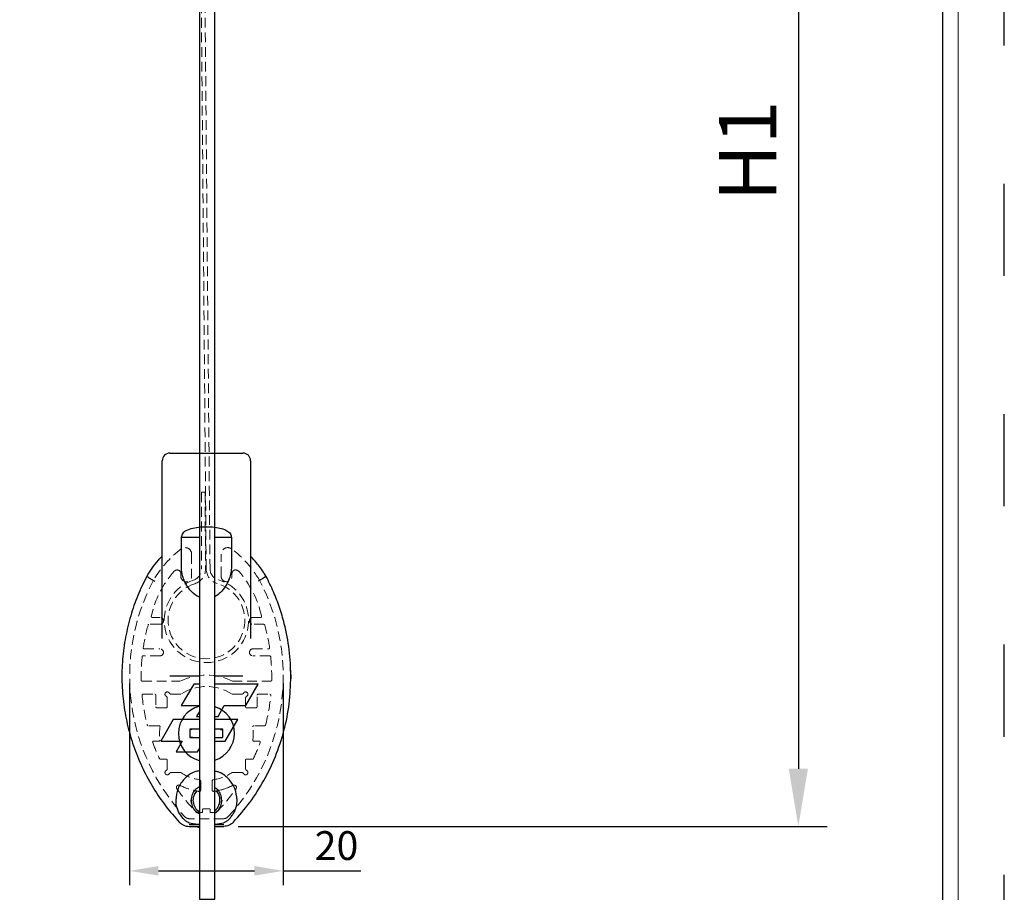
# Model space of a CAD drawing. Units: millimetres. Extents: x 2352 to 4480, y -1485 to 562.
# Drawn here: x 2792 to 2920, y -227 to -114 of the extents above; entities that cross this region are included whole.
import ezdxf

# ---------------------------------------------------------------- set-up
doc = ezdxf.new("R2010")
doc.units = ezdxf.units.MM
for name, pattern in [('ACAD_ISO03W100', [30, 12, -18]), ('SLD-Dashed', [1.905, 1.27, -0.635]), ('SLD-Solid', [0])]:
    doc.linetypes.add(name, pattern=pattern)
doc.layers.add('_MSI-linee grosse', color=4, linetype='Continuous', lineweight=25)
doc.layers.add('_MSI-quote e testi', color=7, linetype='Continuous', lineweight=5)
doc.layers.add('LIVELLO3', color=140, linetype='SLD-Solid')
doc.layers.add('LIVELLO4', color=30, linetype='SLD-Solid')
doc.styles.get("Standard").update_dxf_attribs({"font": 'isocpeur.ttf'})
doc.dimstyles.new('ISO-25 Model System', dxfattribs={"dimscale": 3, "dimtxt": 2.5, "dimasz": 2.5, "dimexe": 1.25, "dimexo": 0.625, "dimtad": 1, "dimtxsty": 'Standard', "dimcen": 2.5, "dimclrd": 8, "dimclre": 8, "dimclrt": 3, "dimadec": 0, "dimazin": 0, "dimtfac": 1, "dimtmove": 0, "dimatfit": 3, "dimfxl": 1, "dimarcsym": 0})

# ---------------------------------------------------------------- blocks, each defined once
blk = doc.blocks.new('*D324')
at = {"color": 8, "lineweight": -2, "transparency": 16777216}
for p, q in [((2844.92, -42.78), (2896.93, -42.78)), ((2893.18, -50.28), (2893.18, -211.18)), ((2820.23, -218.68), (2896.93, -218.68))]:
    blk.add_line(p, q, dxfattribs=at)
at = {"color": 8, "transparency": 16777216}
for points in [[(2891.93, -50.28), (2894.43, -50.28), (2893.18, -42.78)], [(2891.93, -211.18), (2894.43, -211.18), (2893.18, -218.68)]]:
    blk.add_solid(points, dxfattribs=at)
at = {"layer": 'Defpoints', "color": 0, "transparency": 16777216}
for p in [(2843.04, -42.78), (2818.36, -218.68), (2893.18, -218.68)]:
    blk.add_point(p, dxfattribs=at)
at = {"color": 3, "transparency": 16777216, "insert": (2887.55, -130.73), "char_height": 7.5, "attachment_point": 5, "rotation": 90}
blk.add_mtext('H1', dxfattribs=at)
blk = doc.blocks.new('*D250')
at = {"color": 8, "lineweight": -2, "transparency": 16777216}
for p, q in [((2806.1, -200.08), (2806.1, -226.34)), ((2826.1, -200.08), (2826.1, -226.34)), ((2809.85, -224.47), (2822.35, -224.47)), ((2826.1, -224.47), (2836.23, -224.47))]:
    blk.add_line(p, q, dxfattribs=at)
at = {"color": 8, "transparency": 16777216}
for points in [[(2809.85, -223.84), (2809.85, -225.09), (2806.1, -224.47)], [(2822.35, -223.84), (2822.35, -225.09), (2826.1, -224.47)]]:
    blk.add_solid(points, dxfattribs=at)
at = {"layer": 'Defpoints', "color": 0, "transparency": 16777216}
for p in [(2806.1, -199.15), (2826.1, -199.15), (2826.1, -224.47)]:
    blk.add_point(p, dxfattribs=at)
at = {"color": 2, "transparency": 16777216, "insert": (2833.04, -221.66), "char_height": 3.75, "attachment_point": 5}
blk.add_mtext('20', dxfattribs=at)
blk = doc.blocks.new('A$C8b0be54c')
at = {"color": 7, "linetype": 'SLD-Dashed', "lineweight": 18}
for p, q in [((-28.87, -117.55), (-28.87, -120.44)), ((-25.02, -120.44), (-25.02, -117.55)), ((-30.27, -120.44), (-30.27, -120.11)), ((-23.62, -120.11), (-23.62, -120.44)), ((-32.99, -126.69), (-34.43, -126.69)), ((-34, -125.79), (-32.99, -125.79)), ((-20.89, -125.79), (-19.89, -125.79)), ((-19.46, -126.69), (-20.89, -126.69)), ((-35.04, -129.89), (-32.99, -129.89)), ((-20.89, -129.89), (-18.84, -129.89)), ((-32.99, -130.79), (-35.19, -130.79)), ((-18.7, -130.79), (-20.89, -130.79)), ((-35.31, -134.09), (-30.34, -134.09)), ((-23.55, -134.09), (-18.57, -134.09)), ((-35.2, -135.79), (-33.67, -135.79)), ((-31.52, -135.79), (-30.29, -135.79)), ((-23.6, -135.79), (-22.36, -135.79)), ((-20.22, -135.79), (-18.69, -135.79)), ((-33.54, -135.92), (-33.54, -137.42)), ((-32.04, -137.42), (-32.04, -136.31)), ((-21.84, -136.31), (-21.84, -137.42)), ((-20.34, -137.42), (-20.34, -135.92)), ((-33.42, -137.55), (-32.17, -137.55)), ((-21.72, -137.55), (-20.47, -137.55)), ((-33.11, -139.89), (-34.52, -139.89)), ((-19.37, -139.89), (-20.78, -139.89)), ((-33.82, -141.89), (-33.11, -141.89)), ((-20.78, -141.89), (-20.06, -141.89)), ((-32.17, -144.24), (-32.96, -144.24)), ((-32.04, -145.47), (-32.04, -144.36)), ((-21.84, -144.36), (-21.84, -145.47)), ((-20.92, -144.24), (-21.72, -144.24)), ((-30.29, -145.99), (-31.52, -145.99)), ((-22.36, -145.99), (-23.6, -145.99)), ((-27.69, -147.08), (-27.69, -148.29)), ((-26.19, -148.29), (-26.19, -147.08)), ((-26.02, -148.44), (-25.84, -148.41)), ((-27.44, -151.2), (-28.13, -151.2)), ((-27.44, -151.2), (-27.85, -151.2)), ((-27.44, -151.2), (-27.44, -150.85)), ((-27.29, -150.7), (-26.59, -150.7)), ((-26.44, -150.85), (-26.44, -151.2)), ((-25.85, -151.2), (-26.44, -151.2)), ((-25.76, -151.2), (-26.44, -151.2)), ((-24.69, -152), (-29.2, -152))]:
    blk.add_line(p, q, dxfattribs=at)
at = {"color": 7, "linetype": 'SLD-Solid', "lineweight": 25}
for p, q in [((-28.81, -140.41), (-29.09, -140.36)), ((-27.85, -140.36), (-29.09, -140.36)), ((-29.09, -140.36), (-29.09, -141.43)), ((-24.79, -140.36), (-25.85, -140.36)), ((-25.07, -140.41), (-24.79, -140.36)), ((-24.79, -141.43), (-24.79, -140.36)), ((-28.81, -141.37), (-29.09, -141.43)), ((-29.09, -141.43), (-27.85, -141.43)), ((-25.85, -141.43), (-24.79, -141.43)), ((-25.07, -141.37), (-24.79, -141.43)), ((-27.85, -151.2), (-28.13, -151.2)), ((-25.76, -151.2), (-25.85, -151.2)), ((-25.83, -153.08), (-25.61, -153))]:
    blk.add_line(p, q, dxfattribs=at)
at = {"color": 3}
blk.add_lwpolyline([(-27.85, -162.5), (-25.85, -162.5), (-25.85, -22.9), (-27.85, -22.9)], close=True, dxfattribs=at)
at = {"color": 7, "linetype": 'SLD-Solid', "lineweight": 25, "flags": 128}
for points in [[(-28.45, -148.34), (-28.19, -148.39), (-27.86, -148.44)], [(-25.84, -148.41), (-25.69, -148.39), (-25.45, -148.34)], [(-25.68, -148.39), (-25.39, -148.79), (-25.21, -149.34)], [(-28.27, -153), (-28.01, -153.09), (-27.86, -153.13)]]:
    blk.add_lwpolyline(points, dxfattribs=at)
at = {"color": 7, "linetype": 'SLD-Dashed', "lineweight": 18}
for centre, radius, start, end in [((-21.14, -128.54), 14.8, 127.956, 149.1048), ((-21.14, -128.54), 14.8, 127.956, 149.1048), ((-29.72, -117.55), 0.853, 0, 127.956), ((-29.72, -117.55), 0.853, 0, 127.956), ((-24.16, -117.55), 0.853, 52.044, 180), ((-24.16, -117.55), 0.853, 52.044, 180), ((-32.74, -128.54), 14.8, 30.8952, 52.044), ((-32.74, -128.54), 14.8, 30.8952, 52.044), ((-21.14, -128.54), 13.3, 138.7598, 167.3957), ((-21.14, -128.54), 13.3, 138.7598, 167.3957), ((-30.77, -120.11), 0.5, 0, 138.7598), ((-30.77, -120.11), 0.5, 0, 138.7598), ((-29.57, -120.44), 0.7, 180, 0), ((-29.57, -120.44), 0.7, 180, 0), ((-24.32, -120.44), 0.7, 180, 0), ((-24.32, -120.44), 0.7, 180, 0), ((-23.12, -120.11), 0.5, 41.2402, 180), ((-23.12, -120.11), 0.5, 41.2402, 180), ((-32.74, -128.54), 13.3, 12.6043, 41.2402), ((-32.74, -128.54), 13.3, 12.6043, 41.2402), ((-10.09, -133.47), 26.85, 152.1961, 222.9417), ((-10.09, -133.47), 26.85, 152.1961, 222.9417), ((-43.79, -133.47), 26.85, 317.0583, 27.8039), ((-43.79, -133.47), 26.85, 317.0583, 27.8039), ((-34, -125.67), 0.125, 167.3957, 270), ((-34, -125.67), 0.125, 167.3957, 270), ((-19.89, -125.67), 0.125, 270, 12.6043), ((-19.89, -125.67), 0.125, 270, 12.6043), ((-10.09, -133.47), 25.35, 164.7146, 171.5651), ((-10.09, -133.47), 25.35, 164.7146, 171.5651), ((-34.43, -126.82), 0.125, 90, 164.7146), ((-34.43, -126.82), 0.125, 90, 164.7146), ((-32.99, -126.24), 0.45, 270, 90), ((-32.99, -126.24), 0.45, 270, 90), ((-20.89, -126.24), 0.45, 90, 270), ((-20.89, -126.24), 0.45, 90, 270), ((-19.46, -126.82), 0.125, 15.2854, 90), ((-19.46, -126.82), 0.125, 15.2854, 90), ((-43.79, -133.47), 25.35, 8.4349, 15.2854), ((-43.79, -133.47), 25.35, 8.4349, 15.2854), ((-35.04, -129.77), 0.125, 171.5651, 270), ((-35.04, -129.77), 0.125, 171.5651, 270), ((-32.99, -130.34), 0.45, 270, 90), ((-32.99, -130.34), 0.45, 270, 90), ((-20.89, -130.34), 0.45, 90, 270), ((-20.89, -130.34), 0.45, 90, 270), ((-18.84, -129.77), 0.125, 270, 8.4349), ((-18.84, -129.77), 0.125, 270, 8.4349), ((-10.09, -133.47), 25.35, 174.1976, 181.135), ((-10.09, -133.47), 25.35, 174.1976, 181.135), ((-35.19, -130.92), 0.125, 90, 174.1976), ((-35.19, -130.92), 0.125, 90, 174.1976), ((-18.7, -130.92), 0.125, 5.8024, 90), ((-18.7, -130.92), 0.125, 5.8024, 90), ((-43.79, -133.47), 25.35, 358.865, 5.8024), ((-43.79, -133.47), 25.35, 358.865, 5.8024), ((-26.94, -140.89), 7.6, 63.4746, 116.5254), ((-26.94, -140.89), 7.6, 63.4746, 116.5254), ((-35.31, -133.97), 0.125, 181.135, 270), ((-35.31, -133.97), 0.125, 181.135, 270), ((-18.57, -133.97), 0.125, 270, 358.865), ((-18.57, -133.97), 0.125, 270, 358.865), ((-35.2, -135.92), 0.125, 90, 185.5727), ((-35.2, -135.92), 0.125, 90, 185.5727), ((-33.67, -135.92), 0.125, 0, 90), ((-33.67, -135.92), 0.125, 0, 90), ((-32.04, -135.79), 0.3, 30, 240), ((-32.04, -135.79), 0.3, 30, 240), ((-31.52, -135.49), 0.3, 210, 270), ((-31.52, -135.49), 0.3, 210, 270), ((-26.94, -140.89), 6.1, 56.727, 123.273), ((-26.94, -140.89), 6.1, 56.727, 123.273), ((-22.36, -135.49), 0.3, 270, 330), ((-22.36, -135.49), 0.3, 270, 330), ((-21.84, -135.79), 0.3, 300, 150), ((-21.84, -135.79), 0.3, 300, 150), ((-20.22, -135.92), 0.125, 90, 180), ((-20.22, -135.92), 0.125, 90, 180), ((-18.69, -135.92), 0.125, 354.4273, 90), ((-18.69, -135.92), 0.125, 354.4273, 90), ((-10.09, -133.47), 25.35, 185.5727, 194.4614), ((-10.09, -133.47), 25.35, 185.5727, 194.4614), ((-32.34, -136.31), 0.3, 0, 60), ((-32.34, -136.31), 0.3, 0, 60), ((-21.54, -136.31), 0.3, 120, 180), ((-21.54, -136.31), 0.3, 120, 180), ((-43.79, -133.47), 25.35, 345.5386, 354.4273), ((-43.79, -133.47), 25.35, 345.5386, 354.4273), ((-33.42, -137.42), 0.125, 180, 270), ((-33.42, -137.42), 0.125, 180, 270), ((-32.17, -137.42), 0.125, 270, 0), ((-32.17, -137.42), 0.125, 270, 0), ((-21.72, -137.42), 0.125, 180, 270), ((-21.72, -137.42), 0.125, 180, 270), ((-20.47, -137.42), 0.125, 270, 0), ((-20.47, -137.42), 0.125, 270, 0), ((-34.52, -139.77), 0.125, 194.4614, 270), ((-34.52, -139.77), 0.125, 194.4614, 270), ((-33.11, -140.02), 0.125, 351.9196, 90), ((-33.11, -140.02), 0.125, 351.9196, 90), ((-26.94, -140.89), 6.1, 171.9196, 188.0804), ((-26.94, -140.89), 6.1, 171.9196, 188.0804), ((-20.78, -140.02), 0.125, 90, 188.0804), ((-20.78, -140.02), 0.125, 90, 188.0804), ((-26.94, -140.89), 6.1, 351.9196, 8.0804), ((-26.94, -140.89), 6.1, 351.9196, 8.0804), ((-19.37, -139.77), 0.125, 270, 345.5386), ((-19.37, -139.77), 0.125, 270, 345.5386), ((-33.82, -142.02), 0.125, 90, 199.8111), ((-33.82, -142.02), 0.125, 90, 199.8111), ((-10.09, -133.47), 25.35, 199.8111, 204.9631), ((-10.09, -133.47), 25.35, 199.8111, 204.9631), ((-33.11, -141.77), 0.125, 270, 8.0804), ((-33.11, -141.77), 0.125, 270, 8.0804), ((-20.78, -141.77), 0.125, 171.9196, 270), ((-20.78, -141.77), 0.125, 171.9196, 270), ((-43.79, -133.47), 25.35, 335.0369, 340.1889), ((-43.79, -133.47), 25.35, 335.0369, 340.1889), ((-20.06, -142.02), 0.125, 340.1889, 90), ((-20.06, -142.02), 0.125, 340.1889, 90), ((-32.96, -144.11), 0.125, 204.9631, 270), ((-32.96, -144.11), 0.125, 204.9631, 270), ((-32.17, -144.36), 0.125, 0, 90), ((-32.17, -144.36), 0.125, 0, 90), ((-21.72, -144.36), 0.125, 90, 180), ((-21.72, -144.36), 0.125, 90, 180), ((-20.92, -144.11), 0.125, 270, 335.0369), ((-20.92, -144.11), 0.125, 270, 335.0369), ((-32.04, -145.99), 0.3, 120, 330), ((-32.04, -145.99), 0.3, 120, 330), ((-32.34, -145.47), 0.3, 300, 0), ((-32.34, -145.47), 0.3, 300, 0), ((-31.52, -146.29), 0.3, 90, 150), ((-31.52, -146.29), 0.3, 90, 150), ((-26.94, -140.89), 6.1, 236.727, 261.7206), ((-26.94, -140.89), 6.1, 236.727, 261.7206), ((-26.94, -140.89), 6.1, 278.2794, 303.273), ((-26.94, -140.89), 6.1, 278.2794, 303.273), ((-22.36, -146.29), 0.3, 30, 90), ((-22.36, -146.29), 0.3, 30, 90), ((-21.84, -145.99), 0.3, 210, 60), ((-21.84, -145.99), 0.3, 210, 60), ((-21.54, -145.47), 0.3, 180, 240), ((-21.54, -145.47), 0.3, 180, 240), ((-27.84, -147.08), 0.15, 0, 81.7206), ((-27.84, -147.08), 0.15, 0, 81.7206), ((-26.04, -147.08), 0.15, 98.2794, 180), ((-26.04, -147.08), 0.15, 98.2794, 180), ((-30.55, -147.92), 0.3, 62.7923, 215.2287), ((-30.55, -147.92), 0.3, 62.7923, 215.2287), ((-10.09, -133.47), 25.35, 215.2287, 224.1904), ((-10.09, -133.47), 25.35, 215.2287, 224.1904), ((-26.94, -140.89), 7.6, 242.7923, 258.5575), ((-26.94, -140.89), 7.6, 242.7923, 263.0614), ((-27.84, -148.29), 0.15, 263.0614, 0), ((-27.84, -148.29), 0.15, 263.0614, 0), ((-26.04, -148.29), 0.15, 180, 276.9386), ((-26.04, -148.29), 0.15, 180, 276.9386), ((-26.94, -140.89), 7.6, 276.9386, 297.2077), ((-43.79, -133.47), 25.35, 315.8096, 324.7713), ((-43.79, -133.47), 25.35, 315.8096, 324.7713), ((-26.94, -140.89), 7.6, 281.3363, 297.2077), ((-23.33, -147.92), 0.3, 324.7713, 117.2077), ((-23.33, -147.92), 0.3, 324.7713, 117.2077), ((-28.13, -151), 0.2, 224.1904, 270), ((-27.29, -150.85), 0.15, 90, 180), ((-27.29, -150.85), 0.15, 90, 180), ((-26.59, -150.85), 0.15, 0, 90), ((-26.59, -150.85), 0.15, 0, 90), ((-25.76, -151), 0.2, 270, 315.8096), ((-29.2, -151.25), 0.75, 222.9417, 270), ((-29.2, -151.25), 0.75, 222.9417, 270), ((-24.69, -151.25), 0.75, 270, 317.0583), ((-24.69, -151.25), 0.75, 270, 317.0583)]:
    blk.add_arc(centre, radius, start, end, dxfattribs=at)
at = {"color": 7, "linetype": 'SLD-Solid', "lineweight": 25}
for centre, radius, start, end in [((-26.94, -140.89), 3.65, 104.5853, 180), ((-26.94, -140.89), 3.65, 287.4175, 72.3217), ((-26.94, -140.89), 3.65, 180, 255.2861), ((-26.94, -149.6), 1.75, 136.1496, 238.203), ((-26.94, -149.6), 1.75, 309.5657, 8.7024), ((-28.13, -151), 0.2, 224.1904, 270), ((-25.76, -151), 0.2, 270, 315.8096)]:
    blk.add_arc(centre, radius, start, end, dxfattribs=at)
at = {"layer": 'LIVELLO3', "linetype": 'SLD-Dashed', "lineweight": 18}
for p, q in [((-28, -0.1), (-26.97, -119.46)), ((-26.47, -119.46), (-27.48, -5.36)), ((-27.6, -109.5), (-27.1, -109.49)), ((-27.6, -109.5), (-27.57, -119.5)), ((-27.1, -109.49), (-27.07, -119.49))]:
    blk.add_line(p, q, dxfattribs=at)
for centre, radius, start, end in [((-29.07, -119.5), 1.5, 287.6595, 0.2019), ((-29.07, -119.5), 1.5, 287.6595, 0.2019), ((-29.07, -119.5), 2, 287.6595, 0.2019), ((-29.07, -119.5), 2, 287.6595, 0.2019), ((-24.97, -119.46), 2, 180.2019, 253.6004), ((-24.97, -119.46), 2, 180.2019, 253.6004), ((-24.97, -119.46), 1.5, 180.2019, 253.6004), ((-24.97, -119.46), 1.5, 180.2019, 253.6004), ((-26.94, -126.17), 5.5, 107.6595, 73.6004), ((-26.94, -126.17), 5.5, 107.6595, 73.6004), ((-26.94, -126.17), 5, 107.6595, 73.6004), ((-26.94, -126.17), 5, 107.6595, 73.6004)]:
    blk.add_arc(centre, radius, start, end, dxfattribs=at)
at = {"layer": 'LIVELLO4', "linetype": 'SLD-Solid', "lineweight": 25}
for p, q in [((-31.69, -104.39), (-28.19, -104.39)), ((-28.19, -104.39), (-26.94, -104.39)), ((-26.94, -104.39), (-25.69, -104.39)), ((-25.69, -104.39), (-22.19, -104.39)), ((-32.69, -113.88), (-32.69, -105.39)), ((-21.19, -105.39), (-21.19, -113.88)), ((-32.69, -128.53), (-32.69, -113.88)), ((-21.19, -113.88), (-21.19, -128.53)), ((-30.19, -119.36), (-30.19, -115.36)), ((-23.69, -115.36), (-23.69, -119.36)), ((-27.86, -115.39), (-30.19, -115.39)), ((-23.69, -115.39), (-25.85, -115.39)), ((-19.35, -120.56), (-19.17, -120.45)), ((-15.99, -132.65), (-15.96, -133.78)), ((-27.85, -133.46), (-31.69, -133.46)), ((-28.6, -134.48), (-30.21, -137.28)), ((-27.85, -134.48), (-28.6, -134.48)), ((-22.19, -133.46), (-25.85, -133.46)), ((-20.2, -134.48), (-25.85, -134.48)), ((-21.81, -137.28), (-20.2, -134.48)), ((-30.21, -137.28), (-27.85, -137.28)), ((-27.85, -138.04), (-28.22, -138.68)), ((-25.42, -138.68), (-24.61, -137.28)), ((-24.61, -137.28), (-21.81, -137.28)), ((-31.26, -139.1), (-32.88, -141.9)), ((-27.85, -139.1), (-31.26, -139.1)), ((-28.22, -138.68), (-27.85, -138.68)), ((-25.85, -138.68), (-25.42, -138.68)), ((-22.86, -139.1), (-25.85, -139.1)), ((-24.48, -141.9), (-22.86, -139.1)), ((-32.88, -141.9), (-30.08, -141.9)), ((-30.08, -141.9), (-30.89, -143.3)), ((-25.85, -141.9), (-24.48, -141.9)), ((-30.89, -143.3), (-28.09, -143.3)), ((-28.09, -143.3), (-27.85, -142.89)), ((-30.94, -149.6), (-30.91, -150.1)), ((-28.87, -149.97), (-28.94, -149.6)), ((-24.94, -149.6), (-25.02, -149.97)), ((-22.97, -150.1), (-22.94, -149.6)), ((-27.85, -152.79), (-29.2, -152.79)), ((-29.2, -153), (-27.85, -153)), ((-24.69, -152.79), (-25.85, -152.79)), ((-25.85, -153), (-24.69, -153))]:
    blk.add_line(p, q, dxfattribs=at)
at = {"layer": 'LIVELLO4', "linetype": 'SLD-Solid', "lineweight": 25, "flags": 128}
blk.add_lwpolyline([(-34.53, -120.56), (-34.61, -120.51), (-34.66, -120.48), (-34.71, -120.45)], dxfattribs=at)
at = {"layer": 'LIVELLO4', "linetype": 'SLD-Solid', "lineweight": 25}
for centre, start, end in [((-31.69, -105.39), 90, 180), ((-22.19, -105.39), 0, 90)]:
    blk.add_arc(centre, 1, start, end, dxfattribs=at)
for points, knots in [([(-30.19, -115.36), (-30.15, -115.17), (-30.08, -114.78), (-29.44, -114.36), (-28.52, -114.09), (-27.46, -113.97), (-26.38, -113.97), (-25.38, -114.09), (-24.55, -114.32), (-23.96, -114.68), (-23.72, -115.05), (-23.7, -115.29), (-23.69, -115.36)], [0, 0, 0, 0, 0.120276, 0.240942, 0.351502, 0.453701, 0.551944, 0.649105, 0.747289, 0.848882, 0.957053, 1, 1, 1, 1]), ([(-34.71, -120.45), (-34.25, -119.72), (-33.65, -118.77), (-32.87, -117.99), (-32.69, -117.82)], [0, 0, 0, 0, 0.781151, 1, 1, 1, 1]), ([(-19.17, -120.45), (-19.49, -119.95), (-20.09, -119.01), (-20.84, -118.18), (-21.19, -117.78)], [0, 0, 0, 0, 0.527472, 1, 1, 1, 1]), ([(-34.71, -120.45), (-35.12, -121.28), (-35.94, -122.93), (-36.85, -125.59), (-37.52, -128.36), (-37.91, -131.24), (-37.99, -134.19), (-37.75, -137.13), (-37.21, -140.04), (-36.37, -142.85), (-35.25, -145.54), (-33.88, -148.04), (-32.31, -150.36), (-31.08, -151.75), (-30.48, -152.44)], [0, 0, 0, 0, 0.079831, 0.161161, 0.243896, 0.328715, 0.414123, 0.5, 0.585893, 0.671301, 0.756104, 0.838854, 0.920176, 1, 1, 1, 1]), ([(-27.85, -123.15), (-28.05, -123.06), (-28.64, -122.76), (-29.26, -122.03), (-29.76, -121.18), (-30.11, -120.3), (-30.16, -119.7), (-30.19, -119.36)], [0, 0, 0, 0, 0.120254, 0.365216, 0.556896, 0.748731, 1, 1, 1, 1]), ([(-23.69, -119.36), (-23.71, -119.63), (-23.75, -120.16), (-24.03, -120.98), (-24.46, -121.81), (-25.05, -122.49), (-25.52, -122.95), (-25.82, -123.06), (-25.85, -123.07)], [0, 0, 0, 0, 0.204494, 0.409097, 0.616965, 0.824196, 0.980075, 1, 1, 1, 1]), ([(-15.94, -133.47), (-15.98, -132.31), (-16.07, -130), (-16.66, -127), (-17.4, -124.49), (-18.18, -122.43), (-18.84, -121.11), (-19.17, -120.45)], [0, 0, 0, 0, 0.255804, 0.511542, 0.674524, 0.837001, 1, 1, 1, 1]), ([(-34.53, -120.56), (-34.52, -120.56), (-34.5, -120.58), (-34.39, -120.64), (-34.28, -120.71), (-34.14, -120.79), (-33.94, -120.91), (-33.78, -121), (-33.67, -121.07)], [0, 0, 0, 0, 0.239697, 0.368515, 0.5, 0.631485, 0.760303, 1, 1, 1, 1]), ([(-19.35, -120.56), (-19.37, -120.56), (-19.39, -120.58), (-19.5, -120.64), (-19.61, -120.71), (-19.74, -120.79), (-19.94, -120.91), (-20.11, -121), (-20.21, -121.07)], [0, 0, 0, 0, 0.239697, 0.368515, 0.5, 0.631485, 0.760303, 1, 1, 1, 1]), ([(-23.41, -152.44), (-22.68, -151.6), (-21.21, -149.91), (-19.39, -147.03), (-17.88, -143.89), (-16.78, -140.54), (-16.07, -137.04), (-15.99, -134.66), (-15.94, -133.47)], [0, 0, 0, 0, 0.159431, 0.322294, 0.488297, 0.658324, 0.82899, 1, 1, 1, 1]), ([(-27.85, -145.78), (-28.06, -145.81), (-28.79, -145.93), (-29.83, -146.72), (-30.76, -148.03), (-30.88, -149.08), (-30.94, -149.6)], [0, 0, 0, 0, 0.119363, 0.412909, 0.706454, 1, 1, 1, 1]), ([(-22.94, -149.6), (-23, -149.08), (-23.13, -148.03), (-24.05, -146.72), (-25.04, -145.95), (-25.7, -145.84), (-25.85, -145.82)], [0, 0, 0, 0, 0.304356, 0.608711, 0.913067, 1, 1, 1, 1]), ([(-27.85, -147.85), (-28.03, -147.95), (-28.43, -148.18), (-28.85, -148.82), (-28.91, -149.34), (-28.94, -149.6)], [0, 0, 0, 0, 0.280866, 0.640433, 1, 1, 1, 1]), ([(-24.94, -149.6), (-24.97, -149.34), (-25.04, -148.82), (-25.4, -148.24), (-25.74, -148.04), (-25.85, -147.97)], [0, 0, 0, 0, 0.400669, 0.801339, 1, 1, 1, 1]), ([(-28.94, -149.6), (-28.91, -149.86), (-28.85, -150.38), (-28.43, -151.02), (-28.03, -151.25), (-27.85, -151.35)], [0, 0, 0, 0, 0.359578, 0.719157, 1, 1, 1, 1]), ([(-25.85, -151.23), (-25.74, -151.16), (-25.4, -150.96), (-25.04, -150.38), (-24.97, -149.86), (-24.94, -149.6)], [0, 0, 0, 0, 0.198715, 0.599358, 1, 1, 1, 1]), ([(-29.98, -151.97), (-30.19, -151.7), (-30.63, -151.13), (-30.82, -150.45), (-30.91, -150.1)], [0, 0, 0, 0, 0.495285, 1, 1, 1, 1]), ([(-23.91, -151.97), (-23.8, -151.84), (-23.67, -151.68), (-23.47, -151.39), (-23.19, -150.94), (-23.06, -150.44), (-22.97, -150.1)], [0, 0, 0, 0, 0.250425, 0.279173, 0.501429, 1, 1, 1, 1]), ([(-30.48, -152.44), (-30.39, -152.53), (-30.22, -152.69), (-29.9, -152.86), (-29.56, -152.98), (-29.32, -152.99), (-29.2, -153)], [0, 0, 0, 0, 0.251518, 0.500004, 0.748667, 1, 1, 1, 1]), ([(-29.98, -151.97), (-29.86, -152.09), (-29.64, -152.33), (-29.34, -152.45), (-29.2, -152.52)], [0, 0, 0, 0, 0.49864, 1, 1, 1, 1]), ([(-29.2, -152.52), (-28.84, -152.6), (-28.41, -152.71), (-27.93, -152.73), (-27.85, -152.73)], [0, 0, 0, 0, 0.824422, 1, 1, 1, 1]), ([(-25.85, -152.72), (-25.83, -152.72), (-25.42, -152.7), (-25.04, -152.61), (-24.69, -152.52)], [0, 0, 0, 0, 0.051351, 1, 1, 1, 1]), ([(-24.69, -152.52), (-24.54, -152.45), (-24.25, -152.33), (-24.02, -152.09), (-23.91, -151.97)], [0, 0, 0, 0, 0.501272, 1, 1, 1, 1]), ([(-23.41, -152.44), (-23.49, -152.53), (-23.67, -152.69), (-23.98, -152.86), (-24.33, -152.98), (-24.57, -152.99), (-24.69, -153)], [0, 0, 0, 0, 0.251333, 0.499996, 0.748482, 1, 1, 1, 1])]:
    blk.add_open_spline(points, degree=3, knots=knots, dxfattribs=at)

msp = doc.modelspace()

# ---------------------------------------------------------------- linework, layer by layer
at = {"layer": '_MSI-linee grosse'}
msp.add_lwpolyline([(2508, -8), (2508, -289), (2912, -289), (2912, -8)], close=True, dxfattribs=at)
at = {"layer": '_MSI-quote e testi'}
msp.add_lwpolyline([(2506, -6), (2506, -291), (2914, -291), (2914, -6)], close=True, dxfattribs=at)
at = {"layer": 'Defpoints', "linetype": 'ACAD_ISO03W100'}
msp.add_lwpolyline([(2500, 0), (2500, -297), (2920, -297), (2920, 0)], close=True, dxfattribs=at)

# ---------------------------------------------------------------- block references
at = {"linetype": 'SLD-Dashed'}
msp.add_blockref('A$C8b0be54c', (2843.044, -65.677), dxfattribs=at)

# ---------------------------------------------------------------- dimensions: what is measured, and where the dimension line sits
dim = msp.add_linear_dim(base=(2893.179, -218.677), p1=(2843.044, -42.777), p2=(2818.357, -218.677), angle=90, text='H1', dimstyle='ISO-25 Model System')
dim.commit()
dim.dimension.update_dxf_attribs({"geometry": '*D324', "text_midpoint": (2887.554, -130.727)})
dim = msp.add_linear_dim(base=(2826.101, -224.469), p1=(2806.101, -199.145), p2=(2826.101, -199.145), dimstyle='ISO-25 Model System', override={"dimscale": 1.5, "dimdec": 0, "dimclrt": 2})
dim.commit()
dim.dimension.update_dxf_attribs({"geometry": '*D250', "text_midpoint": (2833.039, -224.469), "dimtype": 160})

doc.saveas('drawing.dxf')
